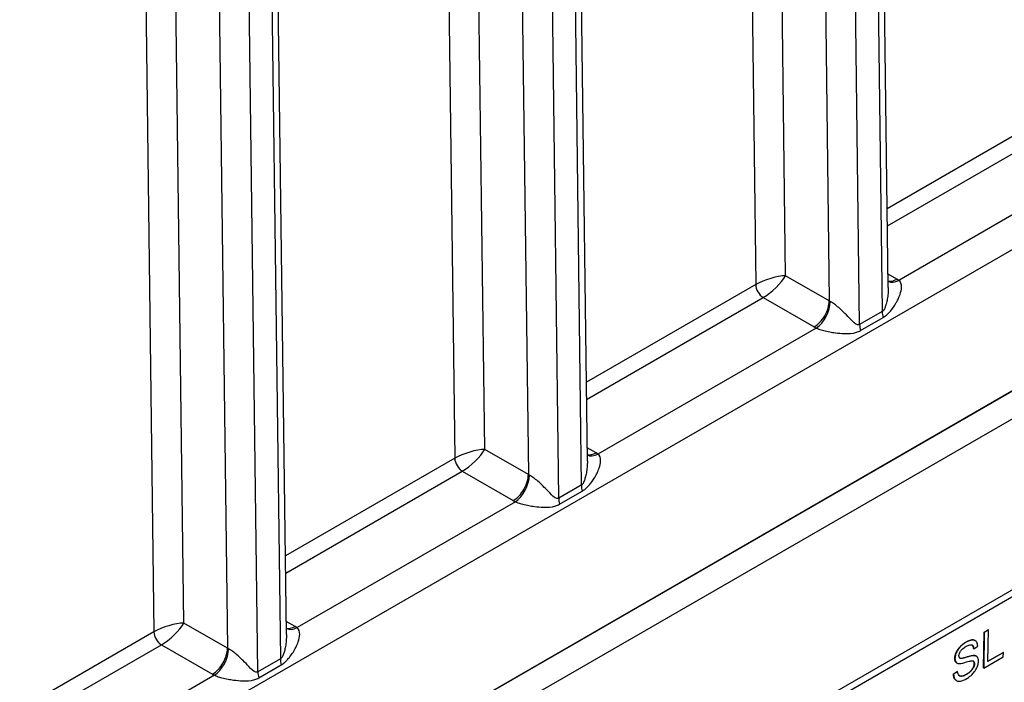
# Model space of a CAD drawing. Units: millimetres. Extents: x 173 to 2322, y 22 to 3027.
# Drawn here: x 839 to 903, y 2050 to 2093 of the extents above; entities that cross this region are included whole.
import ezdxf

# ---------------------------------------------------------------- set-up
doc = ezdxf.new("R2010")
doc.units = ezdxf.units.MM
doc.header["$LTSCALE"] = 11.111111
doc.layers.add('Visible Edges(Hillmar_metric)', color=7, linetype='Continuous', lineweight=25)
doc.layers.add('Visible Tangent Edges(Hillmar_Metric)', color=7, linetype='Continuous', lineweight=25, true_color=0xc0c0c0)

msp = doc.modelspace()

# ---------------------------------------------------------------- linework, layer by layer
at = {"layer": 'Visible Edges(Hillmar_metric)'}
for p, q in [((895.3561, 2075.7939), (892.5535, 2295.207)), ((875.7148, 2064.4529), (872.9122, 2283.866)), ((856.0734, 2053.1119), (853.2708, 2272.525)), ((825.7069, 2024.1611), (1002.4792, 2126.2301)), ((1002.4937, 2126.2075), (825.7215, 2024.1385)), ((825.7215, 2022.3382), (1002.4938, 2124.4073)), ((881.059, 2042.6656), (946.2607, 2080.3133)), ((901.5823, 2050.9345), (901.6125, 2053.2683)), ((901.6223, 2053.2625), (901.5921, 2050.9287)), ((901.6125, 2053.2683), (901.8825, 2053.4243)), ((901.6223, 2053.2625), (901.6125, 2053.2683)), ((901.8924, 2053.4184), (901.6223, 2053.2625)), ((901.8657, 2051.3603), (901.8924, 2053.4184)), ((901.8924, 2053.4184), (901.8825, 2053.4243)), ((900.9383, 2052.1931), (900.9285, 2052.199)), ((900.9383, 2052.1931), (901.1963, 2052.365)), ((901.0356, 2052.7302), (901.0258, 2052.7361)), ((901.1074, 2051.7112), (901.0975, 2051.717)), ((901.5921, 2050.9287), (902.8649, 2051.6636)), ((902.8684, 2051.9393), (901.8657, 2051.3603)), ((901.8659, 2051.3719), (902.8586, 2051.9451)), ((902.8684, 2051.9393), (902.8586, 2051.9451)), ((902.8649, 2051.6636), (902.8684, 2051.9393)), ((899.8395, 2051.259), (899.8297, 2051.2649)), ((901.5921, 2050.9287), (901.5823, 2050.9345)), ((899.613, 2050.5425), (899.8679, 2050.7144)), ((899.6228, 2050.5367), (899.613, 2050.5425)), ((899.8777, 2050.7085), (899.6228, 2050.5367)), ((899.8777, 2050.7085), (899.8679, 2050.7144)), ((899.8076, 2050.1152), (899.7978, 2050.1211))]:
    msp.add_line(p, q, dxfattribs=at)
for points in [[(899.7017, 2051.5665), (899.704, 2051.7444), (899.8834, 2052.1516), (900.2223, 2052.5062), (900.4287, 2052.6254)], [(900.9285, 2052.199), (900.9137, 2052.379), (900.8243, 2052.4366)], [(900.0314, 2051.5782), (900.0345, 2051.5766), (900.0377, 2051.5751)], [(900.0377, 2051.5751), (900.1158, 2051.5408), (900.7733, 2051.7509), (900.8951, 2051.7577)], [(900.8951, 2051.7577), (901.0197, 2051.7633), (901.0975, 2051.717)], [(900.4631, 2050.5231), (900.6168, 2050.6119), (900.8556, 2050.8539), (900.9729, 2051.1035), (900.9743, 2051.212)]]:
    msp.add_open_spline(points, degree=2, dxfattribs=at)
for points, degree, knots in [([(900.4385, 2052.6196), (900.3686, 2052.5792), (900.2988, 2052.532), (900.1456, 2052.4091), (900.0829, 2052.3455), (899.9791, 2052.2327), (899.9206, 2052.1566), (899.8099, 2051.9702), (899.7745, 2051.8767), (899.7265, 2051.7228), (899.7126, 2051.6395), (899.7116, 2051.5607)], 3, [-0.064470791, -0.064470791, -0.064470791, -0.064470791, -0.057786215, -0.057786215, -0.049581433, -0.049581433, -0.036713948, -0.036713948, -0.02100911, -0.02100911, 0, 0, 0, 0]), ([(899.971, 2051.7317), (899.9713, 2051.7548), (899.9738, 2051.7789), (899.9836, 2051.8287), (899.9907, 2051.8538), (900.019, 2051.9313), (900.0462, 2051.9821), (900.0998, 2052.0642), (900.1369, 2052.1163), (900.2795, 2052.2496), (900.3666, 2052.3079), (900.4459, 2052.3537)], 3, [-0.1041908, -0.1041908, -0.1041908, -0.1041908, -0.08948009, -0.08948009, -0.07501352, -0.07501352, -0.04531688, -0.04531688, -0.02422067, -0.02422067, 0, 0, 0, 0]), ([(900.4287, 2052.6254), (900.6553, 2052.7563), (900.9455, 2052.7838), (901.0258, 2052.7361)], 2, [0, 0, 0, 1, 1.6871947, 1.6871947, 1.6871947]), ([(901.1963, 2052.365), (901.1954, 2052.413), (901.1908, 2052.4583), (901.173, 2052.541), (901.1602, 2052.5778), (901.1149, 2052.6657), (901.0756, 2052.7099), (900.9558, 2052.7721), (900.8805, 2052.7729), (900.6968, 2052.7486), (900.5674, 2052.694), (900.4385, 2052.6196)], 3, [-0.097300787, -0.097300787, -0.097300787, -0.097300787, -0.087076163, -0.087076163, -0.077174472, -0.077174472, -0.060531845, -0.060531845, -0.039378878, -0.039378878, 0, 0, 0, 0]), ([(900.4459, 2052.3537), (900.5231, 2052.3983), (900.6046, 2052.4363), (900.7417, 2052.4636), (900.781, 2052.4547), (900.8403, 2052.4321), (900.8687, 2052.4069), (900.9184, 2052.3241), (900.9327, 2052.2613), (900.9383, 2052.1931)], 3, [-0.053801969, -0.053801969, -0.053801969, -0.053801969, -0.043131262, -0.043131262, -0.033770744, -0.033770744, -0.019285193, -0.019285193, 0, 0, 0, 0]), ([(899.8297, 2051.2649), (899.7946, 2051.2857), (899.6997, 2051.4064), (899.7017, 2051.5665)], 2, [0.6379767, 0.6379767, 0.6379767, 1, 2, 2, 2]), ([(899.7116, 2051.5607), (899.7107, 2051.4965), (899.7185, 2051.4387), (899.7514, 2051.3493), (899.7756, 2051.3063), (899.8658, 2051.2367), (899.9274, 2051.2218), (899.9937, 2051.2204)], 3, [-0.067849221, -0.067849221, -0.067849221, -0.067849221, -0.04305622, -0.04305622, -0.023024303, -0.023024303, 0, 0, 0, 0]), ([(900.0475, 2051.5693), (900.0344, 2051.5754), (900.0226, 2051.5835), (900.0025, 2051.6043), (899.9944, 2051.6166), (899.9755, 2051.659), (899.9705, 2051.6933), (899.971, 2051.7317)], 3, [-0.020950097, -0.020950097, -0.020950097, -0.020950097, -0.015494967, -0.015494967, -0.010230902, -0.010230902, 0, 0, 0, 0]), ([(900.9049, 2051.7519), (900.7731, 2051.7445), (900.5092, 2051.6537), (900.2637, 2051.5838), (900.1685, 2051.5613), (900.0826, 2051.5607), (900.0625, 2051.5627), (900.0475, 2051.5693)], 3, [-0.062294129, -0.062294129, -0.062294129, -0.062294129, -0.025863851, -0.025863851, -0.00617701, -0.00617701, 0, 0, 0, 0]), ([(901.2436, 2051.3825), (901.2446, 2051.4575), (901.2353, 2051.5251), (901.197, 2051.6214), (901.1694, 2051.6722), (901.0547, 2051.7445), (900.9815, 2051.7553), (900.9049, 2051.7519)], 3, [-0.087553544, -0.087553544, -0.087553544, -0.087553544, -0.051412719, -0.051412719, -0.026003592, -0.026003592, 0, 0, 0, 0]), ([(899.9937, 2051.2204), (900.1094, 2051.2164), (900.3262, 2051.2844), (900.5919, 2051.3626), (900.6975, 2051.3908), (900.7493, 2051.3972)], 3, [-0.037725006, -0.037725006, -0.037725006, -0.037725006, -0.017113883, -0.017113883, 0, 0, 0, 0]), ([(900.9841, 2051.2061), (900.9838, 2051.1814), (900.9812, 2051.1556), (900.9712, 2051.1019), (900.9639, 2051.0748), (900.941, 2051.0083), (900.9202, 2050.9577), (900.8448, 2050.8361), (900.7973, 2050.7793), (900.6875, 2050.6674), (900.599, 2050.5901), (900.473, 2050.5173)], 3, [-0.13977134, -0.13977134, -0.13977134, -0.13977134, -0.11913004, -0.11913004, -0.09862602, -0.09862602, -0.06964363, -0.06964363, -0.03850508, -0.03850508, 0, 0, 0, 0]), ([(900.4818, 2050.2488), (900.551, 2050.2887), (900.6202, 2050.3356), (900.7522, 2050.4422), (900.8143, 2050.5004), (900.9334, 2050.6306), (901.0047, 2050.718), (901.1383, 2050.9444), (901.1765, 2051.0467), (901.2275, 2051.2102), (901.2426, 2051.2988), (901.2436, 2051.3825)], 3, [-0.087012384, -0.087012384, -0.087012384, -0.087012384, -0.070343586, -0.070343586, -0.054657799, -0.054657799, -0.039022278, -0.039022278, -0.022311719, -0.022311719, 0, 0, 0, 0]), ([(900.7493, 2051.3972), (900.7811, 2051.402), (900.8131, 2051.4041), (900.8667, 2051.399), (900.8901, 2051.3932), (900.9386, 2051.3659), (900.9548, 2051.3419), (900.979, 2051.2871), (900.9846, 2051.2489), (900.9841, 2051.2061)], 3, [-0.033272553, -0.033272553, -0.033272553, -0.033272553, -0.026034667, -0.026034667, -0.019994352, -0.019994352, -0.011405321, -0.011405321, 0, 0, 0, 0]), ([(900.9743, 2051.212), (900.9757, 2051.3223), (900.9151, 2051.3783), (900.9076, 2051.3833)], 2, [0, 0, 0, 1, 1.1205112, 1.1205112, 1.1205112]), ([(899.7978, 2050.1211), (899.7545, 2050.1468), (899.6162, 2050.3113), (899.613, 2050.5425)], 2, [1.6691885, 1.6691885, 1.6691885, 2, 3, 3, 3]), ([(899.6228, 2050.5367), (899.6236, 2050.4796), (899.629, 2050.4257), (899.6504, 2050.328), (899.6658, 2050.2848), (899.7134, 2050.196), (899.7576, 2050.1382), (899.8963, 2050.0711), (899.9751, 2050.0647), (900.1928, 2050.0995), (900.3414, 2050.1677), (900.4818, 2050.2488)], 3, [-0.14760649, -0.14760649, -0.14760649, -0.14760649, -0.12398505, -0.12398505, -0.10119677, -0.10119677, -0.0710482, -0.0710482, -0.04290448, -0.04290448, 0, 0, 0, 0]), ([(900.473, 2050.5173), (900.3752, 2050.4609), (900.2787, 2050.4215), (900.1539, 2050.4043), (900.0879, 2050.3983), (899.9886, 2050.4362), (899.9585, 2050.4624), (899.9021, 2050.5573), (899.8854, 2050.6309), (899.8777, 2050.7085)], 3, [-0.12516705, -0.12516705, -0.12516705, -0.12516705, -0.06217967, -0.06217967, -0.03849632, -0.03849632, -0.02219431, -0.02219431, 0, 0, 0, 0]), ([(899.9951, 2050.4377), (900.0555, 2050.4044), (900.2893, 2050.4228), (900.4631, 2050.5231)], 2, [1.3061217, 1.3061217, 1.3061217, 2, 3, 3, 3])]:
    msp.add_open_spline(points, degree=degree, knots=knots, dxfattribs=at)
at = {"layer": 'Visible Tangent Edges(Hillmar_Metric)'}
for p, q in [((883.8638, 2298.1675), (886.7019, 2075.9747)), ((888.6588, 2076.5544), (885.8279, 2298.1845)), ((892.1468, 2294.6391), (894.9623, 2074.2111)), ((888.7096, 2293.7716), (891.5051, 2074.9112)), ((893.4892, 2073.3605), (890.6737, 2293.7885)), ((864.2288, 2286.3305), (867.0605, 2064.6337)), ((869.0174, 2065.2134), (866.1929, 2286.3475)), ((872.5054, 2283.2981), (875.321, 2062.8701)), ((869.0682, 2282.4306), (871.8638, 2063.5702)), ((873.8479, 2062.0195), (871.0323, 2282.4475)), ((844.6004, 2273.9752), (847.4192, 2053.2927)), ((849.3761, 2053.8724), (846.5645, 2273.9921)), ((852.864, 2271.9571), (855.6796, 2051.5291)), ((849.4269, 2271.0896), (852.2224, 2052.2292)), ((854.2065, 2050.6785), (851.3909, 2271.1065)), ((831.0336, 2036.4606), (996.9186, 2132.2433)), ((906.3433, 2087.3157), (895.2905, 2080.9338)), ((895.3047, 2079.8165), (906.8343, 2086.4737)), ((910.2976, 2084.4791), (896.0492, 2076.252)), ((946.5482, 2080.9324), (881.3465, 2043.2846)), ((895.9244, 2076.3289), (895.345, 2076.6634)), ((891.5051, 2074.9112), (888.6588, 2076.5544)), ((886.7019, 2075.9747), (875.6491, 2069.5928)), ((875.6634, 2068.4755), (887.1929, 2075.1327)), ((887.1929, 2075.1327), (890.5231, 2073.2101)), ((894.9623, 2074.2111), (893.4892, 2073.3605)), ((893.5437, 2072.9731), (895.0168, 2073.8237)), ((890.6563, 2073.1381), (876.4078, 2064.911)), ((871.8638, 2063.5702), (869.0174, 2065.2134)), ((876.2831, 2064.9879), (875.7037, 2065.3224)), ((867.0605, 2064.6337), (856.0077, 2058.2518)), ((856.022, 2057.1345), (867.5516, 2063.7917)), ((867.5516, 2063.7917), (870.8817, 2061.8691)), ((875.321, 2062.8701), (873.8479, 2062.0195)), ((873.9023, 2061.6321), (875.3754, 2062.4826)), ((871.0149, 2061.7971), (856.7664, 2053.57)), ((852.2224, 2052.2292), (849.3761, 2053.8724)), ((856.6417, 2053.6469), (856.0623, 2053.9814)), ((847.4192, 2053.2927), (837.959, 2047.8304)), ((838.45, 2046.9883), (847.9102, 2052.4507)), ((847.9102, 2052.4507), (851.2403, 2050.5281)), ((900.4385, 2052.6196), (900.4287, 2052.6254)), ((899.7116, 2051.5607), (899.7017, 2051.5665)), ((900.0475, 2051.5693), (900.0377, 2051.5751)), ((900.9049, 2051.7519), (900.8951, 2051.7577)), ((855.6796, 2051.5291), (854.2065, 2050.6785)), ((854.261, 2050.2911), (855.7341, 2051.1416)), ((900.9841, 2051.2061), (900.9743, 2051.212)), ((851.3735, 2050.4561), (830.0516, 2038.1447)), ((900.473, 2050.5173), (900.4631, 2050.5231))]:
    msp.add_line(p, q, dxfattribs=at)
for centre, major_axis, ratio, start_param, end_param in [((887.6767, 2075.9874), (-1.379, -0.4421), 0.2576637, 3.8408729, 5.4116692), ((887.6767, 2075.9874), (1.0622, 0.985), 0.2692582, 4.0099499, 5.5807462), ((895.9244, 2077.4629), (-0.6944, -1.2028), 0.5773357, 0.161607, 0.7854072), ((896.0491, 2077.386), (-0.7639, -1.1599), 0.613988, 0.0884206, 0.8204795), ((893.9603, 2075.1948), (2.7779, -0.0002), 0.5773627, 0.7198282, 0.7855226), ((887.1929, 2075.6997), (0.3472, -0.6014), 0.5773523, 3.9418027, 5.4977637), ((890.523, 2074.3441), (0.6944, 1.2028), 0.5773357, 3.9269998, 5.4977962), ((890.6562, 2074.2721), (0.6271, 1.2392), 0.5381932, 3.8962452, 5.4660677), ((892.4872, 2075.4782), (-1.3891, 0.0185), 0.5858561, 0.793388, 0.8590825), ((895.9443, 2073.661), (-0.6945, 1.2028), 0.5773523, 0.80021, 1.1203622), ((892.4872, 2074.3442), (2.7779, -0.0002), 0.5773627, 3.9271153, 3.9928098), ((894.4712, 2072.8104), (-0.6945, 1.2028), 0.5773523, 0.80021, 1.1203622), ((868.0354, 2064.6464), (-1.379, -0.4421), 0.2576637, 3.8408729, 5.4116692), ((868.0354, 2064.6464), (1.0622, 0.985), 0.2692582, 4.0099499, 5.5807462), ((867.5516, 2064.3587), (0.3472, -0.6014), 0.5773523, 3.9418027, 5.4977637), ((876.2831, 2066.1219), (-0.6944, -1.2028), 0.5773357, 0.161607, 0.7854072), ((876.4078, 2066.045), (-0.7639, -1.1599), 0.613988, 0.0884206, 0.8204795), ((874.3189, 2063.8538), (2.7779, -0.0002), 0.5773627, 0.7198282, 0.7855226), ((870.8817, 2063.0031), (0.6944, 1.2028), 0.5773357, 3.9269998, 5.4977962), ((871.0149, 2062.9311), (0.6271, 1.2392), 0.5381932, 3.8962452, 5.4660677), ((872.8458, 2064.1372), (-1.3891, 0.0185), 0.5858561, 0.793388, 0.8590825), ((876.303, 2062.32), (-0.6945, 1.2028), 0.5773523, 0.80021, 1.1203622), ((872.8458, 2063.0032), (2.7779, -0.0002), 0.5773627, 3.9271153, 3.9928098), ((874.8299, 2061.4694), (-0.6945, 1.2028), 0.5773523, 0.80021, 1.1203622), ((848.394, 2053.3053), (-1.379, -0.4421), 0.2576637, 3.8408729, 5.4116692), ((848.394, 2053.3053), (1.0622, 0.985), 0.2692582, 4.0099499, 5.5807462), ((856.6417, 2054.7809), (-0.6944, -1.2028), 0.5773357, 0.161607, 0.7854072), ((856.7664, 2054.704), (-0.7639, -1.1599), 0.613988, 0.0884206, 0.8204795), ((854.6776, 2052.5128), (2.7779, -0.0002), 0.5773627, 0.7198282, 0.7855226), ((847.9102, 2053.0177), (0.3472, -0.6014), 0.5773523, 3.9418027, 5.4977637), ((851.2403, 2051.6621), (0.6944, 1.2028), 0.5773357, 3.9269998, 5.4977962), ((853.2045, 2052.7962), (-1.3891, 0.0185), 0.5858561, 0.793388, 0.8590825), ((851.3735, 2051.5901), (0.6271, 1.2392), 0.5381932, 3.8962452, 5.4660677), ((856.6616, 2050.979), (-0.6945, 1.2028), 0.5773523, 0.80021, 1.1203622), ((853.2045, 2051.6622), (2.7779, -0.0002), 0.5773627, 3.9271153, 3.9928098), ((855.1885, 2050.1284), (-0.6945, 1.2028), 0.5773523, 0.80021, 1.1203622)]:
    msp.add_ellipse(centre, major_axis=major_axis, ratio=ratio, start_param=start_param, end_param=end_param, dxfattribs=at)
for points, knots in [([(895.0168, 2073.8237), (895.0489, 2073.8422), (895.0808, 2073.8624), (895.159, 2073.9167), (895.2044, 2073.9525), (895.3038, 2074.0386), (895.3569, 2074.0905), (895.4719, 2074.213), (895.5313, 2074.2838), (895.6587, 2074.448), (895.7242, 2074.5421), (895.8536, 2074.7455), (895.9155, 2074.8547), (896.0318, 2075.0858), (896.0846, 2075.2093), (896.1827, 2075.4952), (896.2168, 2075.6531), (896.2279, 2075.9948), (896.172, 2076.1596), (896.0492, 2076.252)], [0, 0, 0, 0, 0.00981282, 0.00981282, 0.02463158, 0.02463158, 0.04433685, 0.04433685, 0.06995369, 0.06995369, 0.10325559, 0.10325559, 0.1418422, 0.1418422, 0.18622902, 0.18622902, 0.24799624, 0.24799624, 0.33459092, 0.33459092, 0.33459092, 0.33459092]), ([(895.3561, 2075.7939), (895.3578, 2075.6648), (895.3522, 2075.5316), (895.3292, 2075.2741), (895.3124, 2075.1478), (895.2707, 2074.9155), (895.2473, 2074.809), (895.1976, 2074.6283), (895.1732, 2074.552), (895.1234, 2074.427), (895.0997, 2074.3763), (895.0536, 2074.2998), (895.032, 2074.2706), (894.9941, 2074.2327), (894.9784, 2074.2204), (894.9623, 2074.2111)], [-0.18302508, -0.18302508, -0.18302508, -0.18302508, -0.1418422, -0.1418422, -0.10325559, -0.10325559, -0.06995369, -0.06995369, -0.04433685, -0.04433685, -0.02463158, -0.02463158, -0.00981282, -0.00981282, 0, 0, 0, 0]), ([(893.4892, 2073.3605), (893.4473, 2073.3363), (893.4024, 2073.3337), (893.2087, 2073.3871), (893.0597, 2073.551), (892.7802, 2073.8345), (892.6546, 2073.9658), (892.4414, 2074.1783), (892.3577, 2074.2595), (892.177, 2074.4274), (892.0779, 2074.5147), (891.8919, 2074.6656), (891.8044, 2074.7309), (891.6688, 2074.8198), (891.6187, 2074.8495), (891.5717, 2074.8741)], [0, 0, 0, 0, 0.02561773, 0.02561773, 0.11088522, 0.11088522, 0.1764756, 0.1764756, 0.21744893, 0.21744893, 0.26442536, 0.26442536, 0.30756734, 0.30756734, 0.33453107, 0.33453107, 0.33453107, 0.33453107]), ([(890.6563, 2073.1381), (890.7061, 2073.116), (890.7621, 2073.0939), (890.9202, 2073.0378), (891.0287, 2073.005), (891.27, 2072.9421), (891.4047, 2072.9123), (891.6596, 2072.8645), (891.7814, 2072.845), (892.1006, 2072.8029), (892.2973, 2072.7851), (892.7538, 2072.7716), (893.0101, 2072.773), (893.3732, 2072.8879), (893.4598, 2072.9247), (893.5437, 2072.9731)], [-0.33453107, -0.33453107, -0.33453107, -0.33453107, -0.30756734, -0.30756734, -0.26442536, -0.26442536, -0.21744893, -0.21744893, -0.1764756, -0.1764756, -0.11088522, -0.11088522, -0.02561773, -0.02561773, 0, 0, 0, 0]), ([(875.7148, 2064.4529), (875.7164, 2064.3238), (875.7108, 2064.1906), (875.6878, 2063.9331), (875.671, 2063.8068), (875.6294, 2063.5745), (875.6059, 2063.468), (875.5562, 2063.2873), (875.5318, 2063.211), (875.4821, 2063.086), (875.4583, 2063.0353), (875.4122, 2062.9588), (875.3907, 2062.9296), (875.3527, 2062.8917), (875.337, 2062.8794), (875.321, 2062.8701)], [-0.18302508, -0.18302508, -0.18302508, -0.18302508, -0.1418422, -0.1418422, -0.10325559, -0.10325559, -0.06995369, -0.06995369, -0.04433685, -0.04433685, -0.02463158, -0.02463158, -0.00981282, -0.00981282, 0, 0, 0, 0]), ([(875.3754, 2062.4826), (875.4076, 2062.5012), (875.4394, 2062.5214), (875.5176, 2062.5757), (875.563, 2062.6115), (875.6625, 2062.6975), (875.7156, 2062.7495), (875.8305, 2062.8719), (875.8899, 2062.9428), (876.0174, 2063.107), (876.0829, 2063.2011), (876.2123, 2063.4044), (876.2742, 2063.5137), (876.3904, 2063.7448), (876.4433, 2063.8683), (876.5413, 2064.1541), (876.5754, 2064.3121), (876.5865, 2064.6538), (876.5306, 2064.8186), (876.4078, 2064.911)], [0, 0, 0, 0, 0.00981282, 0.00981282, 0.02463158, 0.02463158, 0.04433685, 0.04433685, 0.06995369, 0.06995369, 0.10325559, 0.10325559, 0.1418422, 0.1418422, 0.18622902, 0.18622902, 0.24799624, 0.24799624, 0.33459092, 0.33459092, 0.33459092, 0.33459092]), ([(873.8479, 2062.0195), (873.8059, 2061.9953), (873.761, 2061.9927), (873.5673, 2062.0461), (873.4183, 2062.21), (873.1388, 2062.4936), (873.0132, 2062.6249), (872.8, 2062.8373), (872.7163, 2062.9185), (872.5356, 2063.0864), (872.4365, 2063.1737), (872.2505, 2063.3246), (872.163, 2063.3899), (872.0275, 2063.4787), (871.9773, 2063.5085), (871.9304, 2063.533)], [0, 0, 0, 0, 0.02563248, 0.02563248, 0.11089533, 0.11089533, 0.17648213, 0.17648213, 0.21745295, 0.21745295, 0.26442547, 0.26442547, 0.30756745, 0.30756745, 0.33453118, 0.33453118, 0.33453118, 0.33453118]), ([(871.0149, 2061.7971), (871.0647, 2061.775), (871.1207, 2061.7529), (871.2789, 2061.6968), (871.3873, 2061.664), (871.6286, 2061.6011), (871.7633, 2061.5713), (872.0182, 2061.5235), (872.14, 2061.504), (872.4591, 2061.4619), (872.6559, 2061.4441), (873.1124, 2061.4306), (873.3686, 2061.432), (873.7317, 2061.5468), (873.8184, 2061.5836), (873.9023, 2061.6321)], [-0.33453118, -0.33453118, -0.33453118, -0.33453118, -0.30756745, -0.30756745, -0.26442547, -0.26442547, -0.21745295, -0.21745295, -0.17648213, -0.17648213, -0.11089533, -0.11089533, -0.02563248, -0.02563248, 0, 0, 0, 0]), ([(855.7341, 2051.1416), (855.7662, 2051.1602), (855.798, 2051.1804), (855.8762, 2051.2347), (855.9216, 2051.2705), (856.0211, 2051.3565), (856.0742, 2051.4085), (856.1891, 2051.5309), (856.2485, 2051.6018), (856.376, 2051.766), (856.4415, 2051.8601), (856.5709, 2052.0634), (856.6328, 2052.1727), (856.7491, 2052.4038), (856.8019, 2052.5273), (856.8999, 2052.8131), (856.9341, 2052.9711), (856.9452, 2053.3128), (856.8893, 2053.4776), (856.7664, 2053.57)], [0, 0, 0, 0, 0.00981282, 0.00981282, 0.02463158, 0.02463158, 0.04433685, 0.04433685, 0.06995369, 0.06995369, 0.10325559, 0.10325559, 0.1418422, 0.1418422, 0.18622902, 0.18622902, 0.24799624, 0.24799624, 0.33459092, 0.33459092, 0.33459092, 0.33459092]), ([(856.0734, 2053.1119), (856.075, 2052.9828), (856.0695, 2052.8496), (856.0465, 2052.5921), (856.0297, 2052.4658), (855.988, 2052.2335), (855.9646, 2052.127), (855.9149, 2051.9463), (855.8905, 2051.87), (855.8407, 2051.745), (855.817, 2051.6943), (855.7709, 2051.6178), (855.7493, 2051.5886), (855.7114, 2051.5507), (855.6957, 2051.5384), (855.6796, 2051.5291)], [-0.18302508, -0.18302508, -0.18302508, -0.18302508, -0.1418422, -0.1418422, -0.10325559, -0.10325559, -0.06995369, -0.06995369, -0.04433685, -0.04433685, -0.02463158, -0.02463158, -0.00981282, -0.00981282, 0, 0, 0, 0]), ([(854.2065, 2050.6785), (854.1646, 2050.6543), (854.1197, 2050.6517), (853.926, 2050.705), (853.777, 2050.869), (853.4975, 2051.1525), (853.3718, 2051.2838), (853.1586, 2051.4963), (853.075, 2051.5775), (852.8943, 2051.7453), (852.7952, 2051.8327), (852.6092, 2051.9836), (852.5216, 2052.0488), (852.3861, 2052.1377), (852.336, 2052.1675), (852.289, 2052.192)], [0, 0, 0, 0, 0.02561773, 0.02561773, 0.11088522, 0.11088522, 0.1764756, 0.1764756, 0.21744893, 0.21744893, 0.26442536, 0.26442536, 0.30756734, 0.30756734, 0.33453107, 0.33453107, 0.33453107, 0.33453107]), ([(851.3735, 2050.4561), (851.4234, 2050.434), (851.4794, 2050.4119), (851.6375, 2050.3558), (851.746, 2050.323), (851.9873, 2050.2601), (852.122, 2050.2303), (852.3769, 2050.1824), (852.4987, 2050.163), (852.8178, 2050.1209), (853.0146, 2050.1031), (853.4711, 2050.0896), (853.7274, 2050.091), (854.0905, 2050.2059), (854.1771, 2050.2426), (854.261, 2050.2911)], [-0.33453107, -0.33453107, -0.33453107, -0.33453107, -0.30756734, -0.30756734, -0.26442536, -0.26442536, -0.21744893, -0.21744893, -0.1764756, -0.1764756, -0.11088522, -0.11088522, -0.02561773, -0.02561773, 0, 0, 0, 0])]:
    msp.add_open_spline(points, degree=3, knots=knots, dxfattribs=at)

doc.saveas('drawing.dxf')
